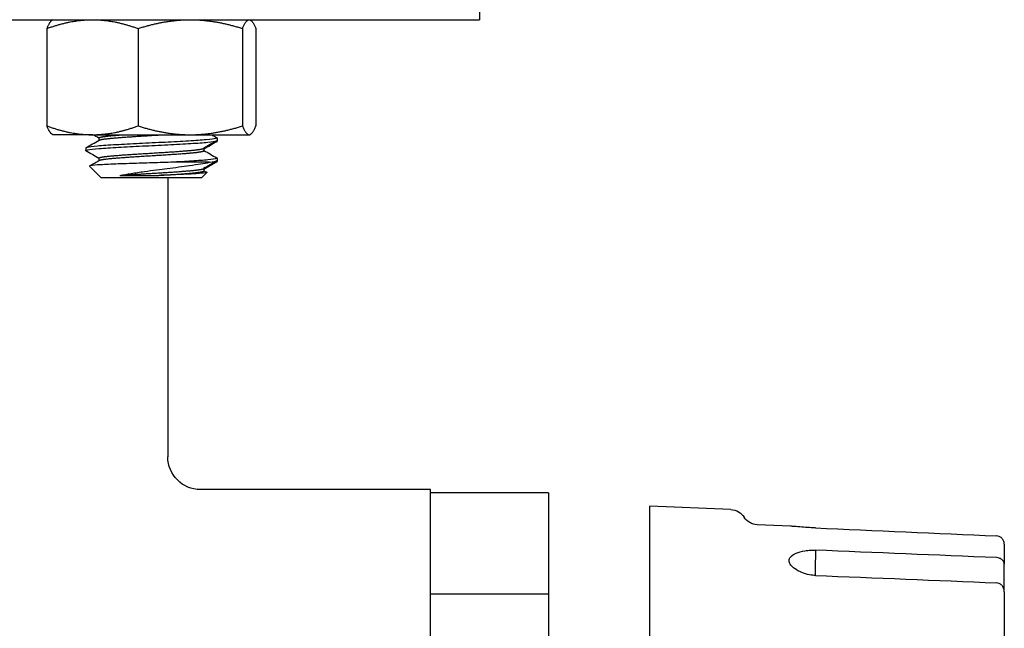
# Model space of a CAD drawing. Units: inches. Extents: x 723 to 1126, y -4077 to -337.
# Drawn here: x 737 to 740, y -345 to -343 of the extents above; entities that cross this region are included whole.
import ezdxf

# ---------------------------------------------------------------- set-up
doc = ezdxf.new("R2010")
doc.units = ezdxf.units.IN
doc.header["$MEASUREMENT"] = 0

# ---------------------------------------------------------------- blocks, each defined once
blk = doc.blocks.new('#2_Sheet_VIEW52')
for p, q in [((1.9993, 25.6912), (1.9993, 25.0412)), ((-4.5007, 25.0412), (1.9993, 25.0412)), ((0.3515, 25.0078), (0.3515, 24.6372)), ((0.3743, 25.0412), (0.3717, 25.0397)), ((0.6986, 25.0078), (0.6986, 24.6372)), ((1.0964, 25.0078), (1.0964, 24.6372)), ((1.1243, 25.0412), (1.127, 25.0397)), ((1.1471, 25.0078), (1.1471, 24.6372)), ((0.3743, 24.6037), (0.3717, 24.6053)), ((0.5251, 24.6037), (0.3743, 24.6037)), ((0.5251, 24.6037), (0.8975, 24.6037)), ((0.8975, 24.6037), (1.1218, 24.6037)), ((1.1218, 24.6037), (1.1243, 24.6037)), ((1.1243, 24.6037), (1.127, 24.6053)), ((0.5493, 24.5914), (0.5493, 24.5825)), ((0.9993, 24.5914), (0.9993, 24.5818)), ((0.9993, 24.5818), (0.9993, 24.5784)), ((0.4993, 24.553), (0.4993, 24.5433)), ((0.9494, 24.5523), (0.9494, 24.5433)), ((0.557, 24.4412), (0.5139, 24.4844)), ((0.5493, 24.5145), (0.5493, 24.5055)), ((0.9703, 24.4989), (0.8233, 24.4989)), ((0.9943, 24.4989), (0.99, 24.4989)), ((0.9993, 24.5145), (0.9993, 24.5049)), ((0.9993, 24.5049), (0.9993, 24.5014)), ((0.6294, 24.449), (0.7781, 24.449)), ((0.9417, 24.4412), (0.9604, 24.46)), ((0.9494, 24.4754), (0.9494, 24.4664)), ((0.557, 24.4412), (0.9417, 24.4412)), ((0.8118, 24.4412), (0.8118, 23.3787)), ((1.8118, 23.2537), (0.9368, 23.2537)), ((1.8118, 22.9015), (1.8118, 23.2537)), ((2.2618, 23.242), (1.8118, 23.242)), ((2.2618, 23.242), (2.2618, 22.8557)), ((2.9562, 23.1777), (2.6468, 23.1912)), ((2.6468, 19.1912), (2.6468, 23.1912)), ((3.1832, 23.1143), (3.0563, 23.1198)), ((3.9968, 23.0459), (3.9968, 22.9696)), ((1.8118, 22.8557), (1.8118, 22.9015)), ((2.2618, 22.8557), (1.8118, 22.8557)), ((1.8118, 22.6127), (1.8118, 22.8557)), ((2.2618, 22.8557), (2.2618, 20.805)), ((3.9968, 22.8645), (3.9968, 22.6287))]:
    blk.add_line(p, q)
at = {"extrusion": (0, 0, -1)}
for centre, radius, start, end in [((-0.9368, 23.3787), 0.125, 270, 0), ((-2.9535, 23.1153), 0.0625, 92.5, 147.614), ((-3.059, 23.1823), 0.0625, 272.5, 327.614)]:
    blk.add_arc(centre, radius, start, end, dxfattribs=at)
blk.add_ellipse((3.2804, 23.0819), major_axis=(0.0036, 0.1749), ratio=0.007917, start_param=1.913161, end_param=2.655896)
for points, weights in [([(0.3515, 25.0078), (0.4445, 25.0412), (0.5251, 25.0412)], [1.95041885022, 2.10128427332, 2.10128427332]), ([(0.3717, 25.0397), (0.3623, 25.0343), (0.3515, 25.0078)], [2.09401311077, 2.06816378096, 1.95041885022]), ([(0.5251, 25.0412), (0.6056, 25.0412), (0.6986, 25.0078)], [2.10128427332, 2.10128427332, 1.95041885022]), ([(0.6986, 25.0078), (0.8052, 25.0412), (0.8975, 25.0412)], [1.95041885022, 2.10128427332, 2.10128427332]), ([(0.8975, 25.0412), (0.9898, 25.0412), (1.0964, 25.0078)], [2.10128427332, 2.10128427332, 1.95041885022]), ([(1.0964, 25.0078), (1.11, 25.0412), (1.1218, 25.0412)], [1.95041885022, 2.10128427332, 2.10128427332]), ([(1.1218, 25.0412), (1.1335, 25.0412), (1.1471, 25.0078)], [2.10128427332, 2.10128427332, 1.95041885022]), ([(0.3515, 24.6372), (0.4445, 24.6037), (0.5251, 24.6037)], [1.95041885022, 2.10128427332, 2.10128427332]), ([(0.3717, 24.6053), (0.3623, 24.6107), (0.3515, 24.6372)], [2.09401311077, 2.06816378096, 1.95041885022]), ([(0.5251, 24.6037), (0.6056, 24.6037), (0.6986, 24.6372)], [2.10128427332, 2.10128427332, 1.95041885022]), ([(0.6986, 24.6372), (0.8052, 24.6037), (0.8975, 24.6037)], [1.95041885022, 2.10128427332, 2.10128427332]), ([(0.8975, 24.6037), (0.9898, 24.6037), (1.0964, 24.6372)], [2.10128427332, 2.10128427332, 1.95041885022]), ([(1.0964, 24.6372), (1.11, 24.6037), (1.1218, 24.6037)], [1.95041885022, 2.10128427332, 2.10128427332]), ([(1.1218, 24.6037), (1.1335, 24.6037), (1.1471, 24.6372)], [2.10128427332, 2.10128427332, 1.95041885022])]:
    blk.add_rational_spline(points, weights, degree=2)
for points, knots in [([(0.9984, 24.5925), (1.0004, 24.5914), (0.9992, 24.5902), (0.9887, 24.5876), (0.9761, 24.5859), (0.94, 24.5827), (0.9172, 24.5812), (0.8636, 24.578), (0.8333, 24.5763), (0.7694, 24.5732), (0.7363, 24.5716), (0.6724, 24.5684), (0.6421, 24.5668), (0.5871, 24.5637), (0.5631, 24.562), (0.5258, 24.5588), (0.5126, 24.5573), (0.5014, 24.5548), (0.4993, 24.5539), (0.4993, 24.553)], [-4.873418, -4.873418, -4.873418, -4.873418, -4.698374, -4.698374, -4.445475, -4.445475, -4.199232, -4.199232, -3.950112, -3.950112, -3.700114, -3.700114, -3.45401, -3.45401, -3.202737, -3.202737, -2.955454, -2.955454, -2.814053, -2.814053, -2.814053, -2.814053]), ([(0.5002, 24.5423), (0.4978, 24.5437), (0.5004, 24.5452), (0.5166, 24.5482), (0.531, 24.5497), (0.5706, 24.553), (0.5957, 24.5546), (0.6523, 24.5577), (0.6832, 24.5593), (0.7474, 24.5625), (0.7803, 24.5641), (0.8435, 24.5673), (0.8733, 24.5689), (0.9253, 24.5721), (0.9471, 24.5736), (0.9807, 24.5768), (0.9919, 24.5785), (0.9985, 24.5806), (0.9993, 24.5812), (0.9993, 24.5818)], [-59.838933, -59.838933, -59.838933, -59.838933, -59.616362, -59.616362, -59.370203, -59.370203, -59.118171, -59.118171, -58.871872, -58.871872, -58.623791, -58.623791, -58.373976, -58.373976, -58.128365, -58.128365, -57.876835, -57.876835, -57.783826, -57.783826, -57.783826, -57.783826]), ([(0.9878, 24.5746), (0.989, 24.5748), (0.9902, 24.575), (0.9966, 24.5763), (0.9993, 24.5773), (0.9993, 24.5783)], [-58.1604614, -58.1604614, -58.1604614, -58.1604614, -58.1283648, -58.1283648, -57.9656725, -57.9656725, -57.9656725, -57.9656725]), ([(0.8233, 24.4989), (0.797, 24.4981), (0.7696, 24.4973), (0.7157, 24.4956), (0.6897, 24.4947), (0.6506, 24.4934), (0.6365, 24.4929), (0.5968, 24.4914), (0.5739, 24.4904), (0.5395, 24.4884), (0.5258, 24.4874), (0.5149, 24.4857), (0.5132, 24.485), (0.5139, 24.4844)], [-3.644437, -3.644437, -3.644437, -3.644437, -3.449365, -3.449365, -3.261249, -3.261249, -3.14974, -3.14974, -2.92581, -2.92581, -2.720768, -2.720768, -2.606772, -2.606772, -2.606772, -2.606772]), ([(0.6294, 24.449), (0.6434, 24.4518), (0.6582, 24.4542), (0.6882, 24.459), (0.7051, 24.4615), (0.7554, 24.4686), (0.785, 24.4721), (0.8393, 24.4791), (0.8684, 24.483), (0.9112, 24.489), (0.925, 24.491), (0.949, 24.4948), (0.9604, 24.4969), (0.9703, 24.4989)], [-0.750356, -0.750356, -0.750356, -0.750356, -0.6774059, -0.6774059, -0.595455, -0.595455, -0.4441144, -0.4441144, -0.2533444, -0.2533444, -0.1336498, -0.1336498, 0, 0, 0, 0]), ([(0.9984, 24.5156), (1.0001, 24.5146), (0.9995, 24.5137), (0.9919, 24.5112), (0.9808, 24.5095), (0.9482, 24.5064), (0.9279, 24.505), (0.88, 24.502), (0.8526, 24.5005), (0.8233, 24.4989)], [-0.8649407, -0.8649407, -0.8649407, -0.8649407, -0.7175295, -0.7175295, -0.4657848, -0.4657848, -0.2339518, -0.2339518, -0.000001, -0.000001, -0.000001, -0.000001]), ([(0.9703, 24.4989), (0.9854, 24.5005), (0.9948, 24.5021), (0.9989, 24.5041), (0.9993, 24.5045), (0.9993, 24.5049)], [-62.097606, -62.097606, -62.097606, -62.097606, -61.8516101, -61.8516101, -61.7873358, -61.7873358, -61.7873358, -61.7873358]), ([(0.9602, 24.4608), (0.9611, 24.4603), (0.9605, 24.4597), (0.9561, 24.4587), (0.9527, 24.4582), (0.9389, 24.4567), (0.9252, 24.4556), (0.8906, 24.4537), (0.8706, 24.4528), (0.8262, 24.4509), (0.8025, 24.4499), (0.7781, 24.449)], [-0.8052616, -0.8052616, -0.8052616, -0.8052616, -0.6879361, -0.6879361, -0.5824481, -0.5824481, -0.379203, -0.379203, -0.1870619, -0.1870619, -0.000001, -0.000001, -0.000001, -0.000001]), ([(3.2779, 23.108), (3.2716, 23.1082), (3.2642, 23.1086), (3.2443, 23.1098), (3.2341, 23.1105), (3.2152, 23.1119), (3.2056, 23.1127), (3.1919, 23.1138), (3.1873, 23.1141), (3.1837, 23.1143), (3.1834, 23.1143), (3.1832, 23.1143)], [0, 0, 0, 0, 0.0479149, 0.0479149, 0.1080416, 0.1080416, 0.1774931, 0.1774931, 0.2284098, 0.2284098, 0.2329334, 0.2329334, 0.2329334, 0.2329334]), ([(3.9968, 23.0459), (3.9968, 23.0459), (3.9968, 23.046), (3.9968, 23.0505), (3.9959, 23.0549), (3.9924, 23.0628), (3.99, 23.0663), (3.9843, 23.0718), (3.9811, 23.0739), (3.9742, 23.0768), (3.9706, 23.0777), (3.967, 23.0778)], [-0.1280278, -0.1280278, -0.1280278, -0.1280278, -0.1275913, -0.1275913, -0.0911223, -0.0911223, -0.0578303, -0.0578303, -0.0279918, -0.0279918, 0, 0, 0, 0]), ([(3.1776, 22.9835), (3.1776, 22.9862), (3.1781, 22.9888), (3.1807, 22.9951), (3.1834, 22.9987), (3.1916, 23.0058), (3.1973, 23.0092), (3.214, 23.0163), (3.2255, 23.0192), (3.2443, 23.0222), (3.252, 23.0231), (3.266, 23.0236), (3.2719, 23.0235), (3.2779, 23.0232)], [0.2936295, 0.2936295, 0.2936295, 0.2936295, 0.3253928, 0.3253928, 0.374104, 0.374104, 0.4274478, 0.4274478, 0.5027904, 0.5027904, 0.5478484, 0.5478484, 0.5800028, 0.5800028, 0.5800028, 0.5800028]), ([(3.2779, 22.9272), (3.2716, 22.9273), (3.2642, 22.9279), (3.2443, 22.9316), (3.2341, 22.9348), (3.2152, 22.9426), (3.2056, 22.9477), (3.1919, 22.9578), (3.1873, 22.9623), (3.1809, 22.9709), (3.1789, 22.9752), (3.1778, 22.9807), (3.1776, 22.9821), (3.1776, 22.9835)], [0, 0, 0, 0, 0.0479149, 0.0479149, 0.1080416, 0.1080416, 0.1774931, 0.1774931, 0.2284098, 0.2284098, 0.2768978, 0.2768978, 0.2936295, 0.2936295, 0.2936295, 0.2936295]), ([(3.9968, 22.9696), (3.9968, 22.9696), (3.9968, 22.9696), (3.9968, 22.9733), (3.9959, 22.9769), (3.9924, 22.9832), (3.99, 22.9859), (3.9843, 22.9903), (3.9811, 22.992), (3.9742, 22.9943), (3.9706, 22.9949), (3.967, 22.9951)], [-0.0004385, -0.0004385, -0.0004385, -0.0004385, 0, 0, 0.036614, 0.036614, 0.0700315, 0.0700315, 0.0999826, 0.0999826, 0.1280813, 0.1280813, 0.1280813, 0.1280813]), ([(3.9968, 22.8645), (3.9968, 22.8689), (3.9968, 22.874), (3.9968, 22.8913), (3.9968, 22.9056), (3.9968, 22.9365), (3.9968, 22.9525), (3.9968, 22.9696)], [-0.6674047, -0.6674047, -0.6674047, -0.6674047, -0.5841399, -0.5841399, -0.4209603, -0.4209603, -0.2785337, -0.2785337, -0.2785337, -0.2785337]), ([(3.9968, 22.8645), (3.9968, 22.8646), (3.9968, 22.8647), (3.9968, 22.8695), (3.9959, 22.8743), (3.9924, 22.8828), (3.99, 22.8865), (3.9843, 22.8925), (3.9811, 22.8949), (3.9742, 22.898), (3.9706, 22.8989), (3.967, 22.8991)], [-0.1280278, -0.1280278, -0.1280278, -0.1280278, -0.127591, -0.127591, -0.0911172, -0.0911172, -0.0578276, -0.0578276, -0.0279912, -0.0279912, 0, 0, 0, 0])]:
    blk.add_open_spline(points, degree=3, knots=knots)
for points in [[(0.5493, 24.5908), (0.5419, 24.5951), (0.5344, 24.5994), (0.527, 24.6037)], [(0.979, 24.6037), (0.9855, 24.6), (0.9919, 24.5962), (0.9984, 24.5925)], [(0.5003, 24.554), (0.517, 24.5637), (0.5337, 24.5734), (0.5505, 24.5831)], [(0.9985, 24.5808), (0.9817, 24.5711), (0.965, 24.5614), (0.9483, 24.5517)], [(0.9984, 24.5773), (0.9821, 24.5678), (0.9657, 24.5583), (0.9494, 24.5489)], [(0.5493, 24.5139), (0.533, 24.5233), (0.5166, 24.5328), (0.5002, 24.5423)], [(0.9494, 24.544), (0.9657, 24.5345), (0.9821, 24.525), (0.9984, 24.5156)], [(0.5141, 24.4851), (0.5262, 24.4922), (0.5384, 24.4992), (0.5505, 24.5062)], [(0.9985, 24.5039), (0.9817, 24.4942), (0.965, 24.4845), (0.9483, 24.4748)], [(0.9984, 24.5004), (0.9821, 24.4909), (0.9657, 24.4814), (0.9494, 24.4719)], [(0.9846, 24.4958), (0.9883, 24.4969), (0.9915, 24.4979), (0.9943, 24.4989)], [(0.9943, 24.4989), (0.9977, 24.4998), (0.9993, 24.5006), (0.9993, 24.5014)], [(0.9494, 24.4671), (0.953, 24.465), (0.9566, 24.4629), (0.9602, 24.4608)], [(3.2779, 23.108), (3.5043, 23.0981), (3.7394, 23.0878), (3.9665, 23.0778)], [(3.9665, 23.0778), (3.9666, 23.0778), (3.9668, 23.0778), (3.967, 23.0778)], [(3.9665, 22.9951), (3.7394, 23.0043), (3.5043, 23.0139), (3.2779, 23.0232)], [(3.967, 22.9951), (3.9668, 22.9951), (3.9666, 22.9951), (3.9665, 22.9951)], [(3.2779, 22.9272), (3.5043, 22.918), (3.7394, 22.9084), (3.9665, 22.8991)], [(3.9665, 22.8991), (3.9666, 22.8991), (3.9668, 22.8991), (3.967, 22.8991)]]:
    blk.add_open_spline(points, degree=3)
for points, weights, knots in [([(0.5493, 24.5914), (0.5493, 24.5943), (0.5697, 24.597), (0.5944, 24.6003), (0.6419, 24.6037)], [0.980414529087, 0.964593197058, 1, 0.957376486253, 0.988992229159], [0.086209547, 0.086209547, 0.086209547, 0.088888889, 0.088888889, 0.092114341, 0.092114341, 0.092114341]), ([(0.5505, 24.5831), (0.5542, 24.5853), (0.5697, 24.5874), (0.5983, 24.5912), (0.6557, 24.5951), (0.7132, 24.5989), (0.7775, 24.6028), (0.7855, 24.6033), (0.7933, 24.6037)], [0.975810531678, 0.97290000303, 1, 0.951056516295, 1, 0.951056516295, 1, 0.993680030042, 0.98899222916], [0.086838149, 0.086838149, 0.086838149, 0.088888889, 0.088888889, 0.092592593, 0.092592593, 0.096296296, 0.096296296, 0.096774548, 0.096774548, 0.096774548]), ([(0.5493, 24.5145), (0.5493, 24.5174), (0.5697, 24.5201), (0.5983, 24.5239), (0.6557, 24.5278), (0.7132, 24.5316), (0.7775, 24.5355), (0.8419, 24.5393), (0.8885, 24.5432), (0.9352, 24.547), (0.9464, 24.5509), (0.9476, 24.5513), (0.9483, 24.5517)], [0.980414529087, 0.964593197058, 1, 0.951056516295, 1, 0.951056516295, 1, 0.951056516295, 1, 0.951056516295, 1, 0.994587738721, 0.99037247324], [0.04917251, 0.04917251, 0.04917251, 0.05185185, 0.05185185, 0.05555556, 0.05555556, 0.05925926, 0.05925926, 0.06296296, 0.06296296, 0.06666667, 0.06666667, 0.06707623, 0.06707623, 0.06707623]), ([(0.5505, 24.5062), (0.5542, 24.5084), (0.5697, 24.5105), (0.5983, 24.5143), (0.6557, 24.5182), (0.7132, 24.522), (0.7775, 24.5259), (0.8419, 24.5297), (0.8885, 24.5336), (0.9352, 24.5374), (0.9464, 24.5412), (0.9494, 24.5423), (0.9494, 24.5433)], [0.975810531678, 0.97290000303, 1, 0.951056516295, 1, 0.951056516295, 1, 0.951056516295, 1, 0.951056516295, 1, 0.986463319235, 0.980414529085], [0.04980111, 0.04980111, 0.04980111, 0.05185185, 0.05185185, 0.05555556, 0.05555556, 0.05925926, 0.05925926, 0.06296296, 0.06296296, 0.06666667, 0.06666667, 0.06769103, 0.06769103, 0.06769103]), ([(0.6294, 24.449), (0.6419, 24.4499), (0.6557, 24.4509), (0.7132, 24.4547), (0.7775, 24.4586), (0.8419, 24.4624), (0.8885, 24.4662), (0.9352, 24.4701), (0.9464, 24.4739), (0.9476, 24.4743), (0.9483, 24.4748)], [0.981652774598, 0.987770708292, 1, 0.951056516295, 1, 0.951056516295, 1, 0.951056516295, 1, 0.994587738721, 0.99037247324], [0.01759309, 0.01759309, 0.01759309, 0.01851852, 0.01851852, 0.02222222, 0.02222222, 0.02592593, 0.02592593, 0.02962963, 0.02962963, 0.03003919, 0.03003919, 0.03003919]), ([(0.7781, 24.449), (0.8421, 24.4528), (0.8885, 24.4566), (0.9352, 24.4605), (0.9464, 24.4643), (0.9494, 24.4654), (0.9494, 24.4664)], [0.999507859534, 0.951303836279, 1, 0.951056516295, 1, 0.986463319238, 0.980414529087], [0.022240938, 0.022240938, 0.022240938, 0.025925926, 0.025925926, 0.02962963, 0.02962963, 0.030653992, 0.030653992, 0.030653992])]:
    blk.add_rational_spline(points, weights, degree=2, knots=knots)

msp = doc.modelspace()

# ---------------------------------------------------------------- block references
msp.add_blockref('#2_Sheet_VIEW52', (736.4714, -367.9211))

doc.saveas('drawing.dxf')
